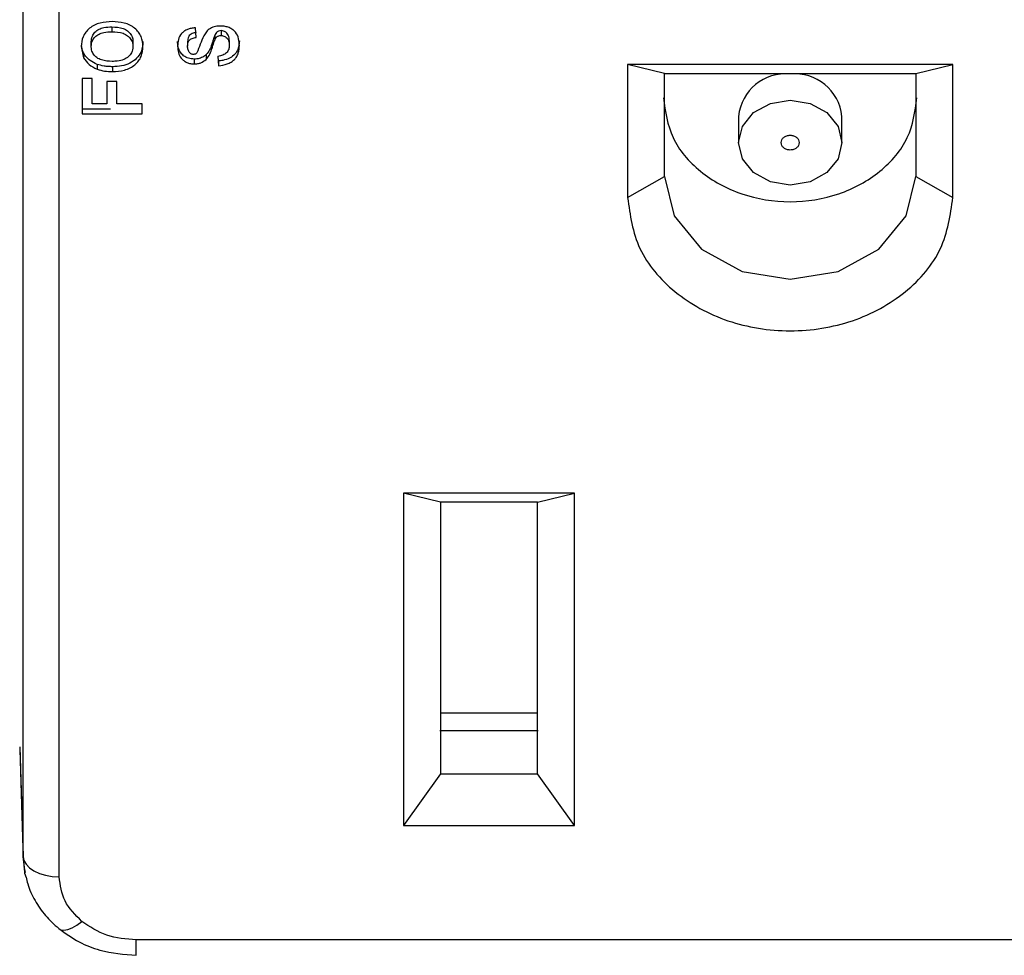
# Paper-space layout 'Sheet2' of a CAD drawing. Units: inches. Extents: x -89 to 201, y 3 to 129.
# Drawn here: x 113 to 114, y 59 to 59 of the extents above; entities that cross this region are included whole.
import ezdxf

# ---------------------------------------------------------------- set-up
doc = ezdxf.new("R2010")
doc.units = ezdxf.units.IN
doc.header["$MEASUREMENT"] = 0

psp = doc.layouts.new('Sheet2')

# ---------------------------------------------------------------- linework, layer by layer
at = {"color": 7, "linetype": 'Continuous', "lineweight": 25, "ltscale": 12}
for p, q in [((113.47944, 58.63301), (113.47944, 60.6042)), ((113.50943, 58.6161), (113.50943, 60.58729)), ((113.55317, 59.32193), (113.55317, 59.31792)), ((113.62308, 59.31319), (113.62244, 59.32107)), ((113.64375, 59.31878), (113.64375, 59.31477)), ((113.63856, 59.31494), (113.63856, 59.31093)), ((113.65065, 59.31058), (113.65065, 59.30656)), ((113.5277, 59.30552), (113.52966, 59.2963)), ((113.53603, 59.30563), (113.53603, 59.30964)), ((113.57065, 59.30964), (113.57065, 59.30563)), ((113.61603, 59.30985), (113.61603, 59.30583)), ((113.63638, 59.3083), (113.63638, 59.30428)), ((113.52966, 59.30031), (113.52966, 59.2963)), ((113.62151, 59.29515), (113.62151, 59.29114)), ((113.63148, 59.29893), (113.63148, 59.29492)), ((113.64103, 59.29744), (113.64167, 59.28956)), ((113.64167, 59.29358), (113.64135, 59.29752)), ((113.54093, 59.2908), (113.54093, 59.28679)), ((113.55364, 59.28885), (113.55364, 59.28484)), ((113.64167, 59.29358), (113.64167, 59.28956)), ((113.98134, 59.29069), (113.98134, 59.1801)), ((114.25134, 59.29069), (113.98134, 59.29069)), ((114.01207, 59.28314), (113.98134, 59.29069)), ((114.22061, 59.28314), (114.25134, 59.29069)), ((114.25134, 59.1801), (114.25134, 59.29069)), ((113.53667, 59.27906), (113.52834, 59.27906)), ((113.52834, 59.27906), (113.52834, 59.24965)), ((113.53667, 59.25806), (113.53667, 59.27906)), ((114.01207, 59.19773), (114.01207, 59.28314)), ((114.01207, 59.28314), (114.22061, 59.28314)), ((114.22061, 59.28314), (114.22061, 59.19773)), ((113.55719, 59.27643), (113.54885, 59.27643)), ((113.54885, 59.27643), (113.54885, 59.25806)), ((113.55719, 59.25806), (113.55719, 59.27643)), ((113.55187, 59.25367), (113.52834, 59.25367)), ((113.54885, 59.25806), (113.53667, 59.25806)), ((113.57834, 59.25806), (113.55719, 59.25806)), ((113.57834, 59.24965), (113.57834, 59.25806)), ((113.52834, 59.24965), (113.57834, 59.24965)), ((114.07334, 59.2476), (114.07334, 59.22581)), ((114.15934, 59.22581), (114.15934, 59.2476)), ((113.98134, 59.1801), (114.01207, 59.19773)), ((114.22061, 59.19773), (114.25134, 59.1801)), ((113.79534, 58.93477), (113.79534, 58.65871)), ((113.93734, 58.93477), (113.79534, 58.93477)), ((113.82607, 58.92722), (113.79534, 58.93477)), ((113.90661, 58.92722), (113.93734, 58.93477)), ((113.93734, 58.65871), (113.93734, 58.93477)), ((113.90661, 58.92722), (113.82607, 58.92722)), ((113.82607, 58.92722), (113.82607, 58.70151)), ((113.90661, 58.70151), (113.90661, 58.92722)), ((113.90661, 58.75206), (113.82607, 58.75206)), ((113.82551, 58.73763), (113.90716, 58.73763)), ((113.47663, 58.72194), (113.47949, 58.63037)), ((113.82607, 58.70151), (113.79534, 58.65871)), ((113.82607, 58.70151), (113.90661, 58.70151)), ((113.93734, 58.65871), (113.90661, 58.70151)), ((113.79534, 58.65871), (113.93734, 58.65871)), ((113.48059, 58.62379), (113.47944, 58.63301)), ((113.48, 58.62463), (113.48109, 58.61977)), ((114.65925, 58.56369), (113.57342, 58.56369))]:
    psp.add_line(p, q, dxfattribs=at)
at = {"color": 8, "linetype": 'Continuous', "lineweight": 25, "ltscale": 12}
for p, q in [((113.4766, 58.72391), (113.47944, 58.63301)), ((113.57342, 58.55089), (113.57342, 58.56369))]:
    psp.add_line(p, q, dxfattribs=at)
at = {"color": 7, "linetype": 'Continuous', "lineweight": 25, "ltscale": 12, "flags": 128}
for points in [[(114.11634, 59.19058), (114.09988, 59.19326), (114.08593, 59.2009), (114.07661, 59.21233), (114.07334, 59.22581), (114.07661, 59.23928), (114.08593, 59.25071), (114.09988, 59.25835), (114.11634, 59.26103)], [(114.11634, 59.26103), (114.13279, 59.25835), (114.14674, 59.25071), (114.15607, 59.23928), (114.15934, 59.22581), (114.15607, 59.21233), (114.14674, 59.2009), (114.13279, 59.19326), (114.11634, 59.19058)], [(114.01207, 59.19773), (114.02001, 59.16504), (114.04261, 59.13733), (114.07644, 59.11882), (114.11634, 59.11232), (114.15624, 59.11882), (114.19007, 59.13733), (114.21267, 59.16504), (114.22061, 59.19773)], [(113.47944, 58.63301), (113.4801, 58.6297), (113.48187, 58.62652), (113.48467, 58.6236), (113.48841, 58.62104), (113.49293, 58.61894), (113.49807, 58.61738), (113.50365, 58.61643), (113.50943, 58.6161)]]:
    psp.add_lwpolyline(points, dxfattribs=at)
at = {"color": 8, "linetype": 'Continuous', "lineweight": 25, "ltscale": 12, "flags": 128}
psp.add_lwpolyline([(113.50902, 58.57316), (113.51072, 58.57217), (113.51336, 58.57179), (113.51655, 58.57233), (113.52018, 58.57376), (113.5241, 58.57602), (113.52817, 58.57904)], dxfattribs=at)
at = {"color": 7, "linetype": 'Continuous', "lineweight": 25, "ltscale": 144}
for centre, start, end in [((114.1128, 59.24328), 84.88893, 173.75645), ((114.11988, 59.24328), 6.24355, 95.11107)]:
    psp.add_arc(centre, 0.0397, start, end, dxfattribs=at)
at = {"color": 7, "linetype": 'Continuous', "lineweight": 25, "ltscale": 12}
for points, knots in [([(113.55341, 59.32632), (113.54998, 59.32613), (113.54482, 59.32585), (113.53857, 59.32349), (113.53453, 59.32091), (113.53134, 59.31762), (113.52832, 59.31255), (113.52795, 59.30833), (113.5277, 59.30552)], [0, 0, 0, 0, 0.249747, 0.376353, 0.500065, 0.624005, 0.750393, 1, 1, 1, 1]), ([(113.53603, 59.30964), (113.53618, 59.31123), (113.53644, 59.31405), (113.53892, 59.31764), (113.54227, 59.32008), (113.54717, 59.32168), (113.55088, 59.32184), (113.55317, 59.32193)], [0, 0, 0, 0, 0.223814, 0.396952, 0.570247, 0.735452, 1, 1, 1, 1]), ([(113.55317, 59.32193), (113.55636, 59.32177), (113.56111, 59.32152), (113.56643, 59.31867), (113.56925, 59.31559), (113.57051, 59.3124), (113.57061, 59.31038), (113.57065, 59.30964)], [0, 0, 0, 0, 0.360881, 0.538042, 0.715064, 0.895552, 1, 1, 1, 1]), ([(113.57898, 59.30563), (113.57874, 59.30843), (113.57837, 59.31262), (113.57537, 59.31766), (113.57221, 59.32091), (113.56817, 59.32349), (113.56197, 59.32585), (113.55682, 59.32613), (113.55341, 59.32632)], [0, 0, 0, 0, 0.249641, 0.375026, 0.499986, 0.622417, 0.750263, 1, 1, 1, 1]), ([(113.62244, 59.32107), (113.62127, 59.32098), (113.61905, 59.32081), (113.61585, 59.31989), (113.61314, 59.31839), (113.61014, 59.31572), (113.60798, 59.31133), (113.60779, 59.30763), (113.6077, 59.30573)], [0, 0, 0, 0, 0.132024, 0.249133, 0.374382, 0.494994, 0.741476, 1, 1, 1, 1]), ([(113.64365, 59.32264), (113.6421, 59.32257), (113.63901, 59.32244), (113.63476, 59.32076), (113.63145, 59.31802), (113.62765, 59.31108), (113.62552, 59.30505), (113.62381, 59.30023)], [0, 0, 0, 0, 0.125116, 0.249927, 0.3749, 0.500085, 1, 1, 1, 1]), ([(113.64375, 59.31878), (113.64306, 59.31873), (113.64188, 59.31863), (113.64032, 59.31774), (113.63928, 59.31647), (113.63879, 59.31545), (113.63856, 59.31494)], [0, 0, 0, 0, 0.2682956, 0.4653238, 0.7364016, 1, 1, 1, 1]), ([(113.65898, 59.30635), (113.65888, 59.30828), (113.65869, 59.31213), (113.65662, 59.31678), (113.65349, 59.31971), (113.65058, 59.32133), (113.64723, 59.32242), (113.64487, 59.32257), (113.64365, 59.32264)], [0, 0, 0, 0, 0.250343, 0.499649, 0.621211, 0.749865, 0.870438, 1, 1, 1, 1]), ([(113.65065, 59.31058), (113.65056, 59.31208), (113.65042, 59.3143), (113.64864, 59.31683), (113.64689, 59.31813), (113.64513, 59.31872), (113.64413, 59.31876), (113.64375, 59.31878)], [0, 0, 0, 0, 0.401033, 0.589151, 0.777406, 0.914927, 1, 1, 1, 1]), ([(113.53603, 59.30563), (113.53618, 59.30722), (113.53644, 59.31004), (113.53892, 59.31363), (113.54227, 59.31606), (113.54717, 59.31767), (113.55088, 59.31782), (113.55317, 59.31792)], [0, 0, 0, 0, 0.223814, 0.396952, 0.570247, 0.735452, 1, 1, 1, 1]), ([(113.55317, 59.31792), (113.55636, 59.31775), (113.56111, 59.31751), (113.56643, 59.31465), (113.56925, 59.31158), (113.57051, 59.30839), (113.57061, 59.30637), (113.57065, 59.30563)], [0, 0, 0, 0, 0.360881, 0.538042, 0.715064, 0.895552, 1, 1, 1, 1]), ([(113.62308, 59.31721), (113.62195, 59.317), (113.62013, 59.31666), (113.618, 59.31545), (113.6167, 59.31381), (113.6161, 59.31187), (113.61605, 59.31046), (113.61603, 59.30985)], [0, 0, 0, 0, 0.272095, 0.433598, 0.595981, 0.823332, 1, 1, 1, 1]), ([(113.61603, 59.30583), (113.61607, 59.30671), (113.61614, 59.30804), (113.61675, 59.30972), (113.61747, 59.31082), (113.61848, 59.31169), (113.62028, 59.31265), (113.62192, 59.31297), (113.62308, 59.31319)], [0, 0, 0, 0, 0.250279, 0.381232, 0.500601, 0.606885, 0.722424, 1, 1, 1, 1]), ([(113.63856, 59.31494), (113.63823, 59.31402), (113.63767, 59.31247), (113.63698, 59.31024), (113.63658, 59.30894), (113.63638, 59.3083)], [0, 0, 0, 0, 0.417064, 0.708527, 1, 1, 1, 1]), ([(113.63638, 59.30428), (113.63683, 59.30575), (113.63752, 59.30798), (113.63829, 59.31018), (113.63856, 59.31093)], [0, 0, 0, 0, 0.662107, 1, 1, 1, 1]), ([(113.63856, 59.31093), (113.63903, 59.3119), (113.63962, 59.31312), (113.64103, 59.31413), (113.64214, 59.31464), (113.64309, 59.31471), (113.64375, 59.31477)], [0, 0, 0, 0, 0.499289, 0.622532, 0.74208, 1, 1, 1, 1]), ([(113.65898, 59.31036), (113.65881, 59.30793), (113.65854, 59.30399), (113.65552, 59.29904), (113.65113, 59.29576), (113.6462, 59.29413), (113.64285, 59.29372), (113.64167, 59.29358)], [0, 0, 0, 0, 0.29569, 0.477981, 0.661056, 0.880112, 1, 1, 1, 1]), ([(113.64375, 59.31477), (113.64431, 59.31472), (113.6454, 59.31463), (113.64693, 59.31405), (113.64823, 59.31314), (113.64952, 59.3117), (113.65049, 59.30945), (113.65059, 59.3076), (113.65065, 59.30656)], [0, 0, 0, 0, 0.123857, 0.242691, 0.365472, 0.500385, 0.72117, 1, 1, 1, 1]), ([(113.52966, 59.30031), (113.52928, 59.30122), (113.52852, 59.30303), (113.528, 59.30517), (113.52793, 59.30637), (113.52791, 59.30662)], [0, 0, 0, 0, 0.442062, 0.884146, 1, 1, 1, 1]), ([(113.55331, 59.29324), (113.5503, 59.29338), (113.54577, 59.29361), (113.54054, 59.2962), (113.53766, 59.29915), (113.53621, 59.30246), (113.53609, 59.30468), (113.53603, 59.30563)], [0, 0, 0, 0, 0.3417768, 0.5149314, 0.6879847, 0.8666017, 1, 1, 1, 1]), ([(113.57065, 59.30563), (113.57043, 59.30384), (113.57006, 59.30075), (113.567, 59.29707), (113.56294, 59.29453), (113.55811, 59.29339), (113.55476, 59.29328), (113.55331, 59.29324)], [0, 0, 0, 0, 0.250064, 0.430887, 0.611591, 0.832177, 1, 1, 1, 1]), ([(113.57898, 59.30965), (113.57872, 59.30678), (113.57828, 59.30183), (113.57402, 59.29559), (113.5683, 59.29149), (113.56119, 59.28917), (113.5562, 59.28896), (113.55364, 59.28885)], [0, 0, 0, 0, 0.257012, 0.444031, 0.631327, 0.810787, 1, 1, 1, 1]), ([(113.55364, 59.28484), (113.55704, 59.28502), (113.56216, 59.28531), (113.56834, 59.28771), (113.57232, 59.29031), (113.57546, 59.2936), (113.57838, 59.29866), (113.57874, 59.30285), (113.57898, 59.30563)], [0, 0, 0, 0, 0.249704, 0.375951, 0.500026, 0.624126, 0.750326, 1, 1, 1, 1]), ([(113.62151, 59.29515), (113.61989, 59.2953), (113.61666, 59.2956), (113.6126, 59.29775), (113.60956, 59.30107), (113.60793, 59.3052), (113.60777, 59.30828), (113.6077, 59.30975)], [0, 0, 0, 0, 0.192003, 0.382493, 0.554484, 0.786419, 1, 1, 1, 1]), ([(113.6077, 59.30573), (113.6078, 59.304), (113.608, 59.30055), (113.60999, 59.29645), (113.61273, 59.29379), (113.61536, 59.29232), (113.61834, 59.29132), (113.62045, 59.2912), (113.62151, 59.29114)], [0, 0, 0, 0, 0.250247, 0.499598, 0.622531, 0.749723, 0.874903, 1, 1, 1, 1]), ([(113.6178, 59.3003), (113.61725, 59.30116), (113.61613, 59.30289), (113.61606, 59.30485), (113.61603, 59.30583)], [0, 0, 0, 0, 0.498924, 1, 1, 1, 1]), ([(113.63638, 59.3083), (113.63608, 59.30737), (113.63548, 59.30553), (113.63415, 59.30227), (113.63249, 59.3002), (113.63148, 59.29893)], [0, 0, 0, 0, 0.279693, 0.559495, 1, 1, 1, 1]), ([(113.63148, 59.29492), (113.6326, 59.29637), (113.63485, 59.29927), (113.63587, 59.30261), (113.63638, 59.30428)], [0, 0, 0, 0, 0.499003, 1, 1, 1, 1]), ([(113.65065, 59.30656), (113.65057, 59.30544), (113.65045, 59.30376), (113.64942, 59.30168), (113.64796, 59.29992), (113.64513, 59.29825), (113.64249, 59.29773), (113.64103, 59.29744)], [0, 0, 0, 0, 0.2501106, 0.3765191, 0.5006316, 0.7254045, 1, 1, 1, 1]), ([(113.64167, 59.28956), (113.64415, 59.28993), (113.64787, 59.29048), (113.65224, 59.29257), (113.65494, 59.29467), (113.65695, 59.29728), (113.65867, 59.30116), (113.65886, 59.30429), (113.65898, 59.30635)], [0, 0, 0, 0, 0.249664, 0.375431, 0.499849, 0.619637, 0.750023, 1, 1, 1, 1]), ([(113.54093, 59.2908), (113.53889, 59.29179), (113.53552, 59.29341), (113.53177, 59.2968), (113.53037, 59.29912), (113.52966, 59.30031)], [0, 0, 0, 0, 0.427802, 0.707084, 1, 1, 1, 1]), ([(113.52966, 59.2963), (113.53099, 59.29431), (113.53367, 59.29029), (113.53849, 59.28796), (113.54093, 59.28679)], [0, 0, 0, 0, 0.495257, 1, 1, 1, 1]), ([(113.62084, 59.29901), (113.62052, 59.29904), (113.61993, 59.29909), (113.6191, 59.2993), (113.6184, 59.29973), (113.61802, 59.3001), (113.6178, 59.3003)], [0, 0, 0, 0, 0.274659, 0.499962, 0.721568, 1, 1, 1, 1]), ([(113.62381, 59.30023), (113.62341, 59.29989), (113.62281, 59.2994), (113.62172, 59.29908), (113.62115, 59.29904), (113.62084, 59.29901)], [0, 0, 0, 0, 0.499255, 0.728132, 1, 1, 1, 1]), ([(113.63148, 59.29893), (113.63083, 59.29839), (113.62918, 59.297), (113.62577, 59.29545), (113.62292, 59.29525), (113.62151, 59.29515)], [0, 0, 0, 0, 0.246762, 0.627406, 1, 1, 1, 1]), ([(113.62151, 59.29114), (113.6225, 59.29119), (113.62438, 59.29131), (113.62802, 59.29227), (113.63008, 59.29385), (113.63148, 59.29492)], [0, 0, 0, 0, 0.262051, 0.50106, 1, 1, 1, 1]), ([(113.55364, 59.28885), (113.55247, 59.28887), (113.55014, 59.28892), (113.54581, 59.28934), (113.54282, 59.29024), (113.54093, 59.2908)], [0, 0, 0, 0, 0.269004, 0.538247, 1, 1, 1, 1]), ([(113.54093, 59.28679), (113.54298, 59.28618), (113.54709, 59.28497), (113.55146, 59.28488), (113.55364, 59.28484)], [0, 0, 0, 0, 0.49959, 1, 1, 1, 1]), ([(113.48199, 58.61577), (113.48237, 58.61389), (113.4837, 58.60717), (113.48904, 58.59631), (113.49754, 58.58364), (113.50521, 58.57664), (113.50902, 58.57316)], [0, 0, 0, 0, 0.115553, 0.412657, 0.70784, 1, 1, 1, 1]), ([(113.52817, 58.57904), (113.5228, 58.58445), (113.51205, 58.59528), (113.51031, 58.60916), (113.50943, 58.6161)], [0, 0, 0, 0, 0.499979, 1, 1, 1, 1]), ([(113.57342, 58.56369), (113.56495, 58.5644), (113.548, 58.56583), (113.53478, 58.57464), (113.52817, 58.57904)], [0, 0, 0, 0, 0.5000206, 1, 1, 1, 1]), ([(113.50902, 58.57316), (113.51453, 58.56922), (113.52491, 58.56179), (113.54673, 58.55309), (113.56322, 58.55173), (113.57342, 58.55089)], [0, 0, 0, 0, 0.300612, 0.56707, 1, 1, 1, 1])]:
    psp.add_open_spline(points, degree=3, knots=knots, dxfattribs=at)
for points in [[(114.01108, 59.26298), (114.01266, 59.2517), (114.01582, 59.22913), (114.04017, 59.20043), (114.07496, 59.18125), (114.11634, 59.17451), (114.15772, 59.18125), (114.19251, 59.20043), (114.21685, 59.22913), (114.22002, 59.2517), (114.2216, 59.26298)], [(114.10883, 59.22581), (114.10895, 59.22661), (114.10917, 59.22822), (114.11091, 59.23027), (114.11339, 59.23163), (114.11634, 59.23211), (114.11929, 59.23163), (114.12177, 59.23027), (114.12351, 59.22822), (114.12373, 59.22661), (114.12384, 59.22581)], [(114.12384, 59.22581), (114.12373, 59.225), (114.12351, 59.22339), (114.12177, 59.22134), (114.11929, 59.21998), (114.11634, 59.2195), (114.11339, 59.21998), (114.11091, 59.22134), (114.10917, 59.22339), (114.10895, 59.225), (114.10883, 59.22581)], [(113.98134, 59.1801), (113.98337, 59.16563), (113.98743, 59.13668), (114.01865, 59.09987), (114.06327, 59.07527), (114.11634, 59.06664), (114.16941, 59.07527), (114.21403, 59.09987), (114.24525, 59.13668), (114.24931, 59.16563), (114.25134, 59.1801)]]:
    psp.add_open_spline(points, degree=3, dxfattribs=at)
at = {"color": 8, "linetype": 'Continuous', "lineweight": 25, "ltscale": 12}
psp.add_open_spline([(113.48199, 58.61577), (113.48178, 58.61629), (113.48073, 58.61886), (113.48065, 58.6216), (113.48059, 58.62379)], degree=3, knots=[0, 0, 0, 0, 0.200802, 1, 1, 1, 1], dxfattribs=at)

doc.saveas('drawing.dxf')
